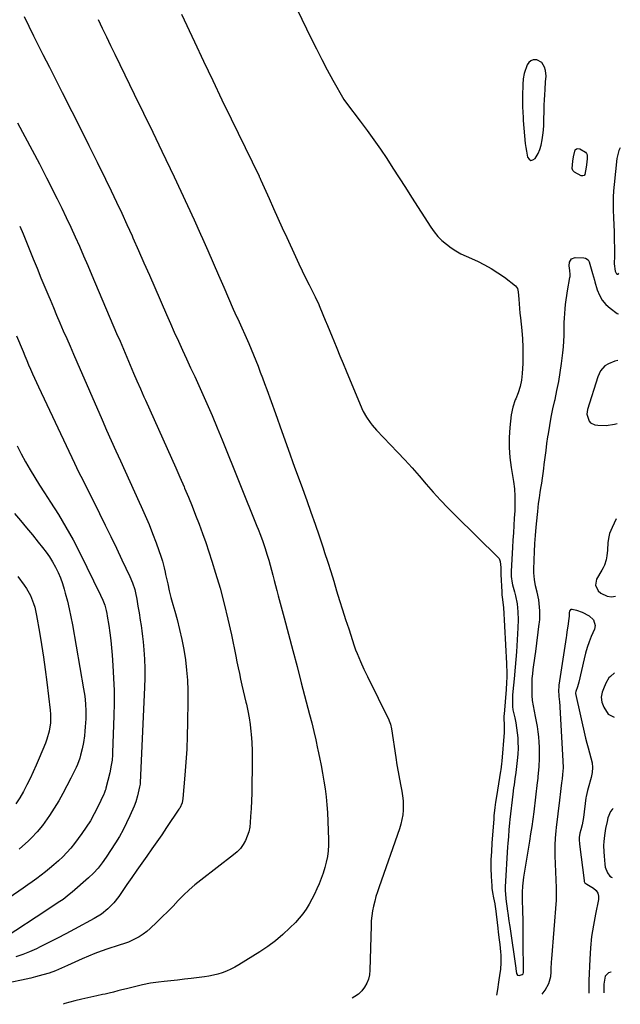
# Model space of a CAD drawing. Units: inches. Extents: x 1841480 to 1846811, y 452831 to 458151.
# Drawn here: x 1846403 to 1846759, y 452915 to 453498 of the extents above; entities that cross this region are included whole.
import ezdxf

# ---------------------------------------------------------------- set-up
doc = ezdxf.new("R2010")
doc.units = ezdxf.units.IN
doc.header["$MEASUREMENT"] = 0
for name, color, linetype in [('1', 7, 'Continuous'), ('7', 7, 'Continuous'), ('8', 7, 'Continuous')]:
    doc.layers.add(name, color=color, linetype=linetype)

msp = doc.modelspace()

# ---------------------------------------------------------------- linework, layer by layer
at = {"layer": '1', "color": 18}
for points in [[(1846703.13, 453424.7, 1798), (1846703.45, 453422.44, 1798), (1846703.82, 453420.19, 1798), (1846704.44, 453416.72, 1798), (1846705.34, 453415.43, 1798), (1846706.37, 453414.75, 1798), (1846707.58, 453414.98, 1798), (1846708.91, 453415.82, 1798), (1846710.7, 453418.89, 1798), (1846711.77, 453421.23, 1798), (1846712.54, 453423.7, 1798), (1846713.2, 453426.86, 1798), (1846713.59, 453429.78, 1798), (1846713.9, 453432.7, 1798), (1846714.09, 453435.64, 1798), (1846714.19, 453438.58, 1798), (1846714.28, 453444.32, 1798), (1846714.35, 453447.44, 1798), (1846714.46, 453450.55, 1798), (1846714.63, 453453.67, 1798), (1846714.82, 453456.78, 1798), (1846715.15, 453461.31, 1798), (1846715.42, 453464.69, 1798), (1846715.13, 453468.02, 1798), (1846714.6, 453469.98, 1798), (1846712.91, 453472.81, 1798), (1846709.98, 453474.31, 1798), (1846707.89, 453474.31, 1798), (1846706.38, 453473.85, 1798), (1846705.21, 453472.79, 1798), (1846704.27, 453471.32, 1798), (1846702.46, 453466.24, 1798), (1846701.84, 453463.07, 1798), (1846701.72, 453459.81, 1798), (1846701.52, 453452.91, 1798), (1846701.48, 453449.72, 1798), (1846701.51, 453446.53, 1798), (1846701.64, 453443.34, 1798), (1846701.83, 453440.16, 1798), (1846701.97, 453438.35, 1798), (1846702.33, 453433.79, 1798), (1846702.67, 453429.24, 1798), (1846703.13, 453424.7, 1798)], [(1846759.46, 453422.22, 1798), (1846758.63, 453420.68, 1798), (1846757.47, 453415.93, 1798), (1846755.72, 453400.4, 1798), (1846755.39, 453396.67, 1798), (1846755.18, 453392.93, 1798), (1846755.16, 453389.18, 1798), (1846755.26, 453385.43, 1798), (1846755.5, 453380.64, 1798), (1846755.66, 453376.56, 1798), (1846755.73, 453372.49, 1798), (1846755.75, 453369.8, 1798), (1846755.8, 453367.12, 1798), (1846755.93, 453363.12, 1798), (1846755.97, 453360.19, 1798), (1846755.92, 453357.26, 1798), (1846755.83, 453354.5, 1798), (1846755.83, 453353.54, 1798), (1846756.44, 453349.04, 1798), (1846757.19, 453347.56, 1798), (1846757.55, 453347.33, 1798), (1846757.9, 453347.24, 1798), (1846758.25, 453347.35, 1798), (1846758.65, 453347.88, 1798)], [(1846758.08, 453296.21, 1800), (1846756.2, 453295.73, 1800), (1846752.47, 453294.21, 1800), (1846750.27, 453292.93, 1800), (1846747.79, 453290.01, 1800), (1846746.17, 453286.47, 1800), (1846740.05, 453267.2, 1800), (1846739.64, 453264.27, 1800), (1846740.93, 453260.15, 1800), (1846741.83, 453259.15, 1800), (1846744.36, 453258.09, 1800), (1846746.22, 453257.86, 1800), (1846751.12, 453257.68, 1800), (1846755.97, 453258.38, 1800), (1846757.67, 453258.79, 1800)], [(1846757.05, 453202.27, 1800), (1846754.55, 453197.16, 1800), (1846753.14, 453193.58, 1800), (1846752.67, 453191.71, 1800), (1846752.1, 453188.21, 1800), (1846751.79, 453183.69, 1800), (1846751.5, 453180.31, 1800), (1846751.05, 453178.09, 1800), (1846750.06, 453174.86, 1800), (1846749.37, 453173.32, 1800), (1846748.57, 453171.83, 1800), (1846745.41, 453166.53, 1800), (1846744.66, 453162.93, 1800), (1846746.3, 453159.64, 1800), (1846747.97, 453158.31, 1800), (1846751.73, 453156.52, 1800), (1846754.2, 453156.04, 1800), (1846756.55, 453156.45, 1800)], [(1846756.05, 453111.12, 1800), (1846753.55, 453108.92, 1800), (1846752.71, 453108.05, 1800), (1846750.92, 453104.91, 1800), (1846749.41, 453101.54, 1800), (1846748.7, 453099.64, 1800), (1846748.16, 453096.67, 1800), (1846748.57, 453093.74, 1800), (1846749.63, 453090.64, 1800), (1846752.22, 453086.63, 1800), (1846755.76, 453084.68, 1800)], [(1846755.16, 453030.59, 1800), (1846754.65, 453030.04, 1800), (1846753.65, 453028.77, 1800), (1846752.11, 453025.04, 1800), (1846751.64, 453023, 1800), (1846750.78, 453018.74, 1800), (1846750.11, 453014.73, 1800), (1846749.67, 453011.11, 1800), (1846749.54, 453008.68, 1800), (1846749.63, 453005.03, 1800), (1846749.84, 453002.33, 1800), (1846750.23, 452997.73, 1800), (1846750.48, 452995.96, 1800), (1846751.78, 452992.43, 1800), (1846753.33, 452990.54, 1800), (1846754.32, 452989.86, 1800), (1846754.72, 452989.66, 1800)]]:
    msp.add_polyline3d(points, dxfattribs=at)
at = {"layer": '7', "color": 18}
for points in [[(1846406.07, 453500.06, 1806), (1846408.81, 453494.28, 1806), (1846411.64, 453488.53, 1806), (1846413.45, 453484.98, 1806), (1846417.24, 453477.48, 1806), (1846421.04, 453469.99, 1806), (1846424.85, 453462.5, 1806), (1846428.65, 453455.01, 1806), (1846434.42, 453443.66, 1806), (1846439.46, 453433.67, 1806), (1846444.46, 453423.67, 1806), (1846449.39, 453413.64, 1806), (1846454.28, 453403.58, 1806), (1846457.59, 453396.73, 1806), (1846460.77, 453390.07, 1806), (1846463.91, 453383.4, 1806), (1846466.99, 453376.7, 1806), (1846470.03, 453369.98, 1806), (1846470.57, 453368.76, 1806), (1846473.85, 453361.41, 1806), (1846477.1, 453354.06, 1806), (1846480.33, 453346.69, 1806), (1846483.54, 453339.32, 1806), (1846490.41, 453323.46, 1806), (1846492.73, 453318.16, 1806), (1846495.08, 453312.87, 1806), (1846497.48, 453307.6, 1806), (1846499.9, 453302.34, 1806), (1846502.34, 453297.09, 1806), (1846504.77, 453291.84, 1806), (1846507.18, 453286.58, 1806), (1846509.58, 453281.31, 1806), (1846511.22, 453277.71, 1806), (1846514.39, 453270.62, 1806), (1846517.49, 453263.5, 1806), (1846520.5, 453256.34, 1806), (1846523.45, 453249.15, 1806), (1846544.03, 453198.01, 1806), (1846544.75, 453196.2, 1806), (1846546.18, 453192.58, 1806), (1846547.56, 453188.94, 1806), (1846548.83, 453185.26, 1806), (1846550.19, 453180.87, 1806), (1846551.08, 453177.88, 1806), (1846551.94, 453174.88, 1806), (1846552.74, 453171.87, 1806), (1846553.5, 453168.84, 1806), (1846554.25, 453165.82, 1806), (1846555.02, 453162.79, 1806), (1846555.8, 453159.78, 1806), (1846556.6, 453156.76, 1806), (1846560.15, 453143.56, 1806), (1846562.72, 453133.95, 1806), (1846565.28, 453124.33, 1806), (1846567.82, 453114.71, 1806), (1846570.35, 453105.08, 1806), (1846575.25, 453086.33, 1806), (1846576.52, 453081.34, 1806), (1846577.74, 453076.33, 1806), (1846578.9, 453071.3, 1806), (1846580, 453066.26, 1806), (1846580.19, 453065.38, 1806), (1846581.15, 453060.77, 1806), (1846582.07, 453056.15, 1806), (1846582.94, 453051.53, 1806), (1846583.79, 453046.9, 1806), (1846584.51, 453042.25, 1806), (1846585.12, 453037.59, 1806), (1846585.54, 453032.91, 1806), (1846585.83, 453028.22, 1806), (1846586.53, 453012.35, 1806), (1846586.53, 453008.95, 1806), (1846586.34, 453005.58, 1806), (1846585.85, 453002.23, 1806), (1846585.15, 452998.84, 1806), (1846584.26, 452995.59, 1806), (1846583.28, 452992.36, 1806), (1846582.15, 452989.19, 1806), (1846580.92, 452986.05, 1806), (1846579.57, 452982.96, 1806), (1846578.14, 452979.91, 1806), (1846576.6, 452976.91, 1806), (1846574.97, 452973.91, 1806), (1846573.19, 452971.04, 1806), (1846571.26, 452968.28, 1806), (1846569.13, 452965.67, 1806), (1846566.86, 452963.17, 1806), (1846563.59, 452959.84, 1806), (1846559.44, 452955.92, 1806), (1846555.12, 452952.21, 1806), (1846550.54, 452948.83, 1806), (1846545.79, 452945.67, 1806), (1846533.34, 452938.02, 1806), (1846530.97, 452936.67, 1806), (1846528.55, 452935.42, 1806), (1846526.05, 452934.33, 1806), (1846523.51, 452933.34, 1806), (1846520.91, 452932.53, 1806), (1846518.28, 452931.82, 1806), (1846515.61, 452931.29, 1806), (1846512.91, 452930.87, 1806), (1846505.12, 452929.93, 1806), (1846501.09, 452929.45, 1806), (1846497.06, 452928.98, 1806), (1846493.03, 452928.53, 1806), (1846488.99, 452928.09, 1806), (1846485.76, 452927.75, 1806), (1846480.95, 452927.09, 1806), (1846476.18, 452926.15, 1806), (1846471.46, 452925.03, 1806), (1846466.74, 452923.84, 1806), (1846464.02, 452923.13, 1806), (1846461.54, 452922.49, 1806), (1846459.06, 452921.87, 1806), (1846456.57, 452921.27, 1806), (1846454.07, 452920.69, 1806), (1846452.59, 452920.35, 1806), (1846449.07, 452919.56, 1806), (1846445.55, 452918.81, 1806), (1846443.78, 452918.44, 1806), (1846440.27, 452917.65, 1806), (1846436.1, 452916.66, 1806), (1846433.16, 452915.87, 1806), (1846430.26, 452914.99, 1806), (1846429.14, 452914.59, 1806)], [(1846499.38, 453501.34, 1802), (1846507.04, 453485, 1802), (1846512.44, 453473.56, 1802), (1846517.86, 453462.13, 1802), (1846523.33, 453450.72, 1802), (1846528.83, 453439.33, 1802), (1846545.3, 453405.36, 1802), (1846545.44, 453405.08, 1802), (1846545.7, 453404.53, 1802), (1846546.22, 453403.41, 1802), (1846546.35, 453403.12, 1802), (1846551.27, 453392.1, 1802), (1846553.87, 453386.31, 1802), (1846556.47, 453380.52, 1802), (1846559.09, 453374.74, 1802), (1846561.72, 453368.96, 1802), (1846566.86, 453357.73, 1802), (1846568.82, 453353.5, 1802), (1846570.82, 453349.3, 1802), (1846572.86, 453345.11, 1802), (1846574.95, 453340.95, 1802), (1846578.51, 453333.95, 1802), (1846578.83, 453333.29, 1802), (1846580.1, 453330.67, 1802), (1846580.7, 453329.34, 1802), (1846580.98, 453328.67, 1802), (1846583.17, 453323.42, 1802), (1846584.55, 453320.12, 1802), (1846585.92, 453316.82, 1802), (1846587.28, 453313.51, 1802), (1846588.64, 453310.21, 1802), (1846589.59, 453307.88, 1802), (1846591.43, 453303.4, 1802), (1846593.27, 453298.93, 1802), (1846595.12, 453294.47, 1802), (1846596.97, 453290, 1802), (1846606.27, 453267.63, 1802), (1846607.07, 453265.87, 1802), (1846608.92, 453262.5, 1802), (1846611.11, 453259.33, 1802), (1846612.29, 453257.81, 1802), (1846614.85, 453254.92, 1802), (1846627.33, 453241.84, 1802), (1846631.69, 453237.19, 1802), (1846635.99, 453232.48, 1802), (1846640.21, 453227.7, 1802), (1846644.37, 453222.87, 1802), (1846648.56, 453218.07, 1802), (1846652.83, 453213.34, 1802), (1846657.24, 453208.74, 1802), (1846661.73, 453204.21, 1802), (1846687.03, 453179.44, 1802), (1846687.61, 453178.72, 1802), (1846688.34, 453177.1, 1802), (1846688.57, 453173.46, 1802), (1846688.59, 453170.17, 1802), (1846688.63, 453169.34, 1802), (1846689.17, 453159.07, 1802), (1846689.31, 453157.33, 1802), (1846689.66, 453154.55, 1802), (1846690.08, 453151.13, 1802), (1846690.17, 453149.76, 1802), (1846691.95, 453116.49, 1802), (1846692.02, 453115.09, 1802), (1846692.1, 453112.29, 1802), (1846692.13, 453108.4, 1802), (1846692.04, 453105.39, 1802), (1846691.78, 453101.23, 1802), (1846690.54, 453086.5, 1802), (1846690.48, 453085.53, 1802), (1846690.44, 453083.6, 1802), (1846690.57, 453080.69, 1802), (1846690.69, 453076.51, 1802), (1846690.63, 453075.67, 1802), (1846689.21, 453058.63, 1802), (1846689.07, 453057.17, 1802), (1846688.59, 453053.51, 1802), (1846688.47, 453052.78, 1802), (1846685.99, 453037.74, 1802), (1846685.49, 453034.46, 1802), (1846685.06, 453031.17, 1802), (1846684.56, 453026.22, 1802), (1846684.42, 453024.56, 1802), (1846683.35, 453010.03, 1802), (1846683.03, 453005.12, 1802), (1846682.8, 453000.21, 1802), (1846682.73, 452995.29, 1802), (1846682.92, 452990.38, 1802), (1846683.28, 452984.77, 1802), (1846683.39, 452983.43, 1802), (1846683.76, 452980.76, 1802), (1846684.37, 452977.69, 1802), (1846685.09, 452974.09, 1802), (1846685.37, 452972.28, 1802), (1846685.49, 452971.37, 1802), (1846686.88, 452959.73, 1802), (1846687.15, 452957.4, 1802), (1846687.71, 452952.75, 1802), (1846688.04, 452949.98, 1802), (1846688.43, 452945.77, 1802), (1846688.55, 452943.66, 1802), (1846688.62, 452939.43, 1802), (1846688.36, 452935.22, 1802), (1846688.1, 452933.13, 1802), (1846687.28, 452927.64, 1802), (1846686.61, 452923.32, 1802), (1846686.07, 452920.07, 1802)], [(1846449.98, 453498.19, 1804), (1846452.38, 453493.05, 1804), (1846454.8, 453487.92, 1804), (1846457.27, 453482.81, 1804), (1846459.76, 453477.71, 1804), (1846465.84, 453465.36, 1804), (1846471.37, 453454.09, 1804), (1846476.87, 453442.8, 1804), (1846482.32, 453431.48, 1804), (1846487.74, 453420.15, 1804), (1846495, 453404.91, 1804), (1846498.97, 453396.48, 1804), (1846502.89, 453388.04, 1804), (1846506.76, 453379.56, 1804), (1846510.57, 453371.07, 1804), (1846511.74, 453368.45, 1804), (1846514.93, 453361.25, 1804), (1846518.11, 453354.04, 1804), (1846521.28, 453346.82, 1804), (1846524.43, 453339.59, 1804), (1846530.07, 453326.6, 1804), (1846531.04, 453324.41, 1804), (1846532.35, 453321.49, 1804), (1846532.67, 453320.76, 1804), (1846539.17, 453306.18, 1804), (1846540.62, 453302.84, 1804), (1846542.05, 453299.48, 1804), (1846543.42, 453296.11, 1804), (1846544.76, 453292.72, 1804), (1846546.06, 453289.31, 1804), (1846547.34, 453285.9, 1804), (1846548.6, 453282.48, 1804), (1846549.84, 453279.05, 1804), (1846554.97, 453264.72, 1804), (1846558.76, 453254.13, 1804), (1846562.57, 453243.54, 1804), (1846566.38, 453232.95, 1804), (1846570.21, 453222.37, 1804), (1846573.55, 453213.15, 1804), (1846576.05, 453206.17, 1804), (1846578.5, 453199.17, 1804), (1846580.9, 453192.15, 1804), (1846583.27, 453185.13, 1804), (1846584.2, 453182.31, 1804), (1846586.04, 453176.67, 1804), (1846587.84, 453171.02, 1804), (1846589.6, 453165.35, 1804), (1846591.32, 453159.67, 1804), (1846593.04, 453153.99, 1804), (1846594.8, 453148.32, 1804), (1846596.61, 453142.67, 1804), (1846598.45, 453137.03, 1804), (1846601.76, 453127.09, 1804), (1846602.58, 453124.74, 1804), (1846603.44, 453122.42, 1804), (1846605.36, 453117.83, 1804), (1846607.44, 453113.31, 1804), (1846609.6, 453108.83, 1804), (1846622.22, 453083.12, 1804), (1846622.51, 453082.5, 1804), (1846623.19, 453080.56, 1804), (1846623.75, 453077.87, 1804), (1846626.33, 453060.83, 1804), (1846627.02, 453056.56, 1804), (1846627.74, 453052.29, 1804), (1846628.54, 453048.03, 1804), (1846629.37, 453043.79, 1804), (1846629.97, 453040.87, 1804), (1846630.43, 453038.08, 1804), (1846630.74, 453035.28, 1804), (1846630.82, 453032.46, 1804), (1846630.75, 453029.63, 1804), (1846630.46, 453026.82, 1804), (1846630.01, 453024.04, 1804), (1846629.34, 453021.3, 1804), (1846628.51, 453018.6, 1804), (1846616.44, 452984.16, 1804), (1846615.51, 452981.35, 1804), (1846614.64, 452978.53, 1804), (1846613.87, 452975.68, 1804), (1846613.17, 452972.81, 1804), (1846612.6, 452969.92, 1804), (1846612.15, 452967.01, 1804), (1846611.87, 452964.08, 1804), (1846611.71, 452961.13, 1804), (1846611.04, 452934.77, 1804), (1846610.75, 452932.09, 1804), (1846610.17, 452929.49, 1804), (1846609.17, 452927.03, 1804), (1846607.89, 452924.66, 1804), (1846606.22, 452922.55, 1804), (1846604.35, 452920.68, 1804), (1846602.18, 452919.16, 1804), (1846600.49, 452918.25, 1804)], [(1846402.13, 453437.04, 1808), (1846406.53, 453428.94, 1808), (1846410.86, 453420.81, 1808), (1846415.11, 453412.63, 1808), (1846419.3, 453404.42, 1808), (1846425.56, 453391.99, 1808), (1846428.32, 453386.42, 1808), (1846431.03, 453380.82, 1808), (1846433.67, 453375.19, 1808), (1846436.26, 453369.53, 1808), (1846438.8, 453363.85, 1808), (1846441.31, 453358.16, 1808), (1846443.79, 453352.46, 1808), (1846446.24, 453346.74, 1808), (1846460.91, 453312.23, 1808), (1846462.91, 453307.53, 1808), (1846464.91, 453302.83, 1808), (1846466.91, 453298.13, 1808), (1846468.91, 453293.43, 1808), (1846470.92, 453288.74, 1808), (1846472.95, 453284.05, 1808), (1846475, 453279.37, 1808), (1846477.06, 453274.7, 1808), (1846478, 453272.57, 1808), (1846480.55, 453266.84, 1808), (1846483.12, 453261.11, 1808), (1846485.7, 453255.4, 1808), (1846488.3, 453249.69, 1808), (1846490.94, 453243.9, 1808), (1846493.48, 453238.26, 1808), (1846495.99, 453232.61, 1808), (1846498.45, 453226.94, 1808), (1846500.87, 453221.26, 1808), (1846501.18, 453220.51, 1808), (1846503.4, 453215.18, 1808), (1846505.59, 453209.83, 1808), (1846507.73, 453204.46, 1808), (1846509.83, 453199.08, 1808), (1846511.86, 453193.68, 1808), (1846513.81, 453188.24, 1808), (1846515.64, 453182.76, 1808), (1846517.39, 453177.26, 1808), (1846519.56, 453170.21, 1808), (1846522.2, 453161.13, 1808), (1846524.67, 453152, 1808), (1846526.87, 453142.8, 1808), (1846528.9, 453133.56, 1808), (1846531.48, 453120.91, 1808), (1846532.19, 453117.49, 1808), (1846532.91, 453114.06, 1808), (1846533.66, 453110.65, 1808), (1846534.41, 453107.23, 1808), (1846535.19, 453103.82, 1808), (1846535.96, 453100.41, 1808), (1846536.76, 453097, 1808), (1846537.56, 453093.6, 1808), (1846537.83, 453092.45, 1808), (1846538.68, 453088.46, 1808), (1846539.42, 453084.45, 1808), (1846539.99, 453080.42, 1808), (1846540.45, 453076.36, 1808), (1846540.61, 453074.65, 1808), (1846540.97, 453069.73, 1808), (1846541.23, 453064.8, 1808), (1846541.32, 453059.86, 1808), (1846541.3, 453054.92, 1808), (1846541.08, 453044.46, 1808), (1846540.96, 453039.82, 1808), (1846540.8, 453035.19, 1808), (1846540.58, 453030.55, 1808), (1846540.32, 453025.92, 1808), (1846540.1, 453022.27, 1808), (1846539.76, 453019.5, 1808), (1846539.21, 453016.8, 1808), (1846538.33, 453014.18, 1808), (1846537.24, 453011.62, 1808), (1846535.83, 453009.23, 1808), (1846534.23, 453007, 1808), (1846532.34, 453005, 1808), (1846530.26, 453003.16, 1808), (1846510.79, 452988.2, 1808), (1846507.28, 452985.36, 1808), (1846503.87, 452982.41, 1808), (1846500.61, 452979.29, 1808), (1846497.45, 452976.07, 1808), (1846494.34, 452972.79, 1808), (1846491.18, 452969.55, 1808), (1846487.97, 452966.38, 1808), (1846484.72, 452963.23, 1808), (1846480.77, 452959.49, 1808), (1846478.73, 452957.73, 1808), (1846476.59, 452956.1, 1808), (1846474.31, 452954.68, 1808), (1846471.94, 452953.4, 1808), (1846467.87, 452951.46, 1808), (1846466.16, 452950.8, 1808), (1846461.77, 452949.42, 1808), (1846455.69, 452947.43, 1808), (1846451.81, 452946.08, 1808), (1846447.95, 452944.65, 1808), (1846444.15, 452943.09, 1808), (1846440.37, 452941.45, 1808), (1846431.7, 452937.51, 1808), (1846429.93, 452936.72, 1808), (1846428.16, 452935.95, 1808), (1846424.58, 452934.47, 1808), (1846420.95, 452933.14, 1808), (1846417.25, 452932.02, 1808), (1846412.76, 452930.82, 1808), (1846410.01, 452930.14, 1808), (1846407.25, 452929.5, 1808), (1846404.47, 452928.89, 1808), (1846398.69, 452927.67, 1808)], [(1846401.46, 453310.86, 1812), (1846405.41, 453301.46, 1812), (1846406.52, 453298.82, 1812), (1846407.63, 453296.19, 1812), (1846408.75, 453293.56, 1812), (1846409.87, 453290.93, 1812), (1846411.01, 453288.31, 1812), (1846412.17, 453285.7, 1812), (1846413.35, 453283.1, 1812), (1846414.56, 453280.51, 1812), (1846435.86, 453235.34, 1812), (1846437.11, 453232.74, 1812), (1846438.37, 453230.16, 1812), (1846439.66, 453227.59, 1812), (1846440.98, 453225.03, 1812), (1846442.3, 453222.47, 1812), (1846443.6, 453219.91, 1812), (1846444.9, 453217.34, 1812), (1846446.18, 453214.76, 1812), (1846450.82, 453205.38, 1812), (1846454.17, 453198.58, 1812), (1846457.49, 453191.76, 1812), (1846460.78, 453184.94, 1812), (1846464.05, 453178.1, 1812), (1846468.82, 453168.06, 1812), (1846470.39, 453164.35, 1812), (1846471.63, 453160.51, 1812), (1846472.13, 453158.55, 1812), (1846472.94, 453154.61, 1812), (1846473.55, 453150.63, 1812), (1846474.18, 453146.65, 1812), (1846474.93, 453142.25, 1812), (1846475.45, 453139.04, 1812), (1846475.9, 453135.84, 1812), (1846476.28, 453132.62, 1812), (1846476.6, 453129.39, 1812), (1846477.01, 453124.72, 1812), (1846477.38, 453119.15, 1812), (1846477.61, 453113.58, 1812), (1846477.61, 453108, 1812), (1846477.46, 453102.42, 1812), (1846474.81, 453045.99, 1812), (1846474.75, 453045.16, 1812), (1846474.52, 453043.5, 1812), (1846473.75, 453039.93, 1812), (1846473.29, 453038.16, 1812), (1846472.22, 453034.61, 1812), (1846471.22, 453032.03, 1812), (1846468.73, 453026.23, 1812), (1846466.83, 453022.11, 1812), (1846464.8, 453018.06, 1812), (1846462.57, 453014.12, 1812), (1846460.21, 453010.25, 1812), (1846454.67, 453001.7, 1812), (1846452.36, 452998.42, 1812), (1846449.87, 452995.28, 1812), (1846447.14, 452992.36, 1812), (1846444.25, 452989.58, 1812), (1846434.63, 452981.09, 1812), (1846432.85, 452979.59, 1812), (1846429.15, 452976.76, 1812), (1846427.23, 452975.43, 1812), (1846423.33, 452972.87, 1812), (1846419.43, 452970.3, 1812), (1846394.92, 452954.2, 1812)], [(1846401.86, 453245.61, 1814), (1846404.29, 453240.81, 1814), (1846406.85, 453236.06, 1814), (1846409.55, 453231.39, 1814), (1846412.32, 453226.77, 1814), (1846415.18, 453222.2, 1814), (1846418.11, 453217.67, 1814), (1846421.74, 453212.19, 1814), (1846426.39, 453204.88, 1814), (1846430.86, 453197.45, 1814), (1846435.04, 453189.87, 1814), (1846439.03, 453182.17, 1814), (1846451.42, 453157.14, 1814), (1846452.75, 453154.15, 1814), (1846453.83, 453151.06, 1814), (1846454.68, 453147.9, 1814), (1846455.02, 453146.29, 1814), (1846455.32, 453144.68, 1814), (1846456.24, 453139.12, 1814), (1846456.9, 453134.71, 1814), (1846457.49, 453130.29, 1814), (1846457.94, 453125.86, 1814), (1846458.31, 453121.42, 1814), (1846458.73, 453115.4, 1814), (1846459.13, 453107.94, 1814), (1846459.38, 453100.48, 1814), (1846459.4, 453093.02, 1814), (1846459.26, 453085.55, 1814), (1846458.53, 453063.88, 1814), (1846458.45, 453062.35, 1814), (1846458.17, 453059.3, 1814), (1846457.72, 453056.27, 1814), (1846456.78, 453051.78, 1814), (1846454.53, 453042.61, 1814), (1846454.42, 453042.16, 1814), (1846454.16, 453041.27, 1814), (1846453.52, 453039.53, 1814), (1846453.32, 453039.1, 1814), (1846449.71, 453031.58, 1814), (1846447.59, 453027.46, 1814), (1846445.33, 453023.43, 1814), (1846442.84, 453019.54, 1814), (1846440.2, 453015.74, 1814), (1846435.87, 453009.85, 1814), (1846433.72, 453007.12, 1814), (1846431.46, 453004.49, 1814), (1846429.04, 453002.01, 1814), (1846426.5, 452999.64, 1814), (1846423.69, 452997.21, 1814), (1846421.19, 452995.12, 1814), (1846418.66, 452993.09, 1814), (1846416.1, 452991.1, 1814), (1846413.5, 452989.15, 1814), (1846410.88, 452987.23, 1814), (1846408.23, 452985.36, 1814), (1846405.55, 452983.52, 1814), (1846391.18, 452973.78, 1814)], [(1846400.4, 453205.54, 1816), (1846403.93, 453201.29, 1816), (1846407.46, 453197.04, 1816), (1846410.97, 453192.77, 1816), (1846414.48, 453188.5, 1816), (1846417.02, 453185.39, 1816), (1846419.15, 453182.6, 1816), (1846421.16, 453179.73, 1816), (1846422.98, 453176.74, 1816), (1846424.68, 453173.67, 1816), (1846426.18, 453170.5, 1816), (1846427.56, 453167.27, 1816), (1846428.74, 453163.98, 1816), (1846429.79, 453160.63, 1816), (1846430.48, 453158.18, 1816), (1846431.71, 453153.55, 1816), (1846432.84, 453148.9, 1816), (1846433.82, 453144.22, 1816), (1846434.72, 453139.51, 1816), (1846441.3, 453101.59, 1816), (1846441.66, 453099.38, 1816), (1846441.96, 453097.17, 1816), (1846442.41, 453092.72, 1816), (1846442.62, 453088.25, 1816), (1846442.55, 453083.78, 1816), (1846442.28, 453079, 1816), (1846442.07, 453076.38, 1816), (1846441.77, 453073.76, 1816), (1846441.21, 453069.74, 1816), (1846440.52, 453065.95, 1816), (1846439.57, 453062.22, 1816), (1846438.99, 453060.38, 1816), (1846437.62, 453056.79, 1816), (1846436.83, 453055.03, 1816), (1846433.73, 453048.58, 1816), (1846431.46, 453044.06, 1816), (1846429.08, 453039.59, 1816), (1846426.54, 453035.21, 1816), (1846423.9, 453030.88, 1816), (1846421.09, 453026.45, 1816), (1846419.74, 453024.42, 1816), (1846416.87, 453020.47, 1816), (1846413.73, 453016.72, 1816), (1846410.36, 453013.2, 1816), (1846408.59, 453011.51, 1816), (1846403.07, 453006.49, 1816)], [(1846402.25, 453168.23, 1818), (1846406.14, 453163.06, 1818), (1846407.53, 453161.04, 1818), (1846409.88, 453156.78, 1818), (1846411.65, 453152.21, 1818), (1846412.37, 453149.87, 1818), (1846413.44, 453145.08, 1818), (1846415.18, 453135.16, 1818), (1846416.41, 453127.77, 1818), (1846417.55, 453120.37, 1818), (1846418.58, 453112.95, 1818), (1846419.52, 453105.52, 1818), (1846421.48, 453088.94, 1818), (1846421.67, 453086.45, 1818), (1846421.63, 453081.47, 1818), (1846420.94, 453076.52, 1818), (1846419.62, 453071.71, 1818), (1846418.74, 453069.37, 1818), (1846414.95, 453060.39, 1818), (1846413.22, 453056.4, 1818), (1846411.43, 453052.43, 1818), (1846409.56, 453048.5, 1818), (1846407.64, 453044.59, 1818), (1846405.7, 453040.73, 1818), (1846403.56, 453036.92, 1818), (1846401.1, 453033.31, 1818)], [(1846713.22, 452920.65, 1802), (1846714.9, 452923.03, 1802), (1846717.03, 452926.92, 1802), (1846718.22, 452931.15, 1802), (1846718.42, 452933.61, 1802), (1846718.52, 452935.6, 1802), (1846718.77, 452939.56, 1802), (1846718.91, 452941.55, 1802), (1846721.55, 452976.32, 1802), (1846721.68, 452979.06, 1802), (1846721.61, 452983.63, 1802), (1846720.81, 453002.51, 1802), (1846720.75, 453006.76, 1802), (1846720.81, 453008.88, 1802), (1846721.08, 453013.12, 1802), (1846721.47, 453017.35, 1802), (1846721.7, 453019.47, 1802), (1846723.53, 453035.59, 1802), (1846723.73, 453037.29, 1802), (1846723.93, 453039, 1802), (1846724.34, 453042.41, 1802), (1846724.77, 453045.81, 1802), (1846725.11, 453048.3, 1802), (1846725.45, 453050.79, 1802), (1846725.71, 453054.82, 1802), (1846725.61, 453058.88, 1802), (1846723.53, 453094.17, 1802), (1846723.47, 453094.98, 1802), (1846723.24, 453097.41, 1802), (1846723.05, 453100.61, 1802), (1846723.18, 453102.98, 1802), (1846723.28, 453103.77, 1802), (1846727.51, 453132, 1802), (1846727.68, 453133.12, 1802), (1846728.01, 453135.36, 1802), (1846728.51, 453138.71, 1802), (1846729.17, 453143.23, 1802), (1846729.27, 453144.56, 1802), (1846729.38, 453146.79, 1802), (1846729.54, 453147.65, 1802), (1846730.27, 453148.71, 1802), (1846730.85, 453148.87, 1802), (1846733.52, 453148.2, 1802), (1846736.86, 453146.93, 1802), (1846741.05, 453144.77, 1802), (1846743.54, 453142.36, 1802), (1846744.55, 453139.08, 1802), (1846744.08, 453136.84, 1802), (1846742.27, 453132.62, 1802), (1846740.98, 453129.36, 1802), (1846739.82, 453126.06, 1802), (1846738.83, 453122.7, 1802), (1846737.97, 453119.31, 1802), (1846734.86, 453105.51, 1802), (1846734.08, 453102.84, 1802), (1846733, 453100.01, 1802), (1846732.88, 453099.29, 1802), (1846732.9, 453099.05, 1802), (1846732.94, 453098.81, 1802), (1846738.87, 453072.39, 1802), (1846739.58, 453069.44, 1802), (1846740.34, 453066.5, 1802), (1846741.18, 453063.58, 1802), (1846742.07, 453060.69, 1802), (1846742.73, 453057.79, 1802), (1846743.03, 453054.89, 1802), (1846742.82, 453051.98, 1802), (1846742.26, 453049.07, 1802), (1846740.41, 453042.62, 1802), (1846740.02, 453041.23, 1802), (1846739.19, 453037.72, 1802), (1846739.09, 453037.01, 1802), (1846737.59, 453025.21, 1802), (1846736.8, 453020.93, 1802), (1846736.01, 453017.95, 1802), (1846735.52, 453016.08, 1802), (1846735.04, 453013.43, 1802), (1846735.07, 453011.62, 1802), (1846735.21, 453010.05, 1802), (1846735.28, 453009.53, 1802), (1846738.01, 452987.9, 1802), (1846738.11, 452987.46, 1802), (1846738.51, 452986.66, 1802), (1846739.53, 452985.71, 1802), (1846743.54, 452983.42, 1802), (1846745.09, 452982.09, 1802), (1846746.2, 452980.55, 1802), (1846746.63, 452978.71, 1802), (1846746.61, 452976.66, 1802), (1846744.73, 452968.02, 1802), (1846743.47, 452961.41, 1802), (1846742.45, 452954.77, 1802), (1846741.78, 452948.09, 1802), (1846741.34, 452941.38, 1802), (1846740.85, 452928.71, 1802), (1846740.8, 452927.35, 1802), (1846740.75, 452923.29, 1802), (1846740.76, 452921.24, 1802)]]:
    msp.add_polyline3d(points, dxfattribs=at)
at = {"layer": '8', "color": 18}
for points in [[(1846562.54, 453515.37, 1800), (1846576.24, 453487.06, 1800), (1846579.33, 453480.82, 1800), (1846582.49, 453474.62, 1800), (1846585.78, 453468.48, 1800), (1846589.14, 453462.38, 1800), (1846595.66, 453450.79, 1800), (1846595.99, 453450.25, 1800), (1846596.72, 453449.21, 1800), (1846597.1, 453448.7, 1800), (1846605.35, 453437.94, 1800), (1846609.42, 453432.51, 1800), (1846613.4, 453427.02, 1800), (1846617.25, 453421.44, 1800), (1846621.01, 453415.8, 1800), (1846624.71, 453410.11, 1800), (1846628.4, 453404.41, 1800), (1846632.07, 453398.71, 1800), (1846635.74, 453393, 1800), (1846647.18, 453375.15, 1800), (1846649.18, 453372.35, 1800), (1846651.34, 453369.71, 1800), (1846653.75, 453367.29, 1800), (1846656.34, 453365.03, 1800), (1846659.12, 453362.99, 1800), (1846661.99, 453361.11, 1800), (1846664.99, 453359.44, 1800), (1846668.08, 453357.92, 1800), (1846674.72, 453354.97, 1800), (1846678.91, 453352.93, 1800), (1846683, 453350.7, 1800), (1846686.93, 453348.2, 1800), (1846690.75, 453345.51, 1800), (1846697.39, 453340.49, 1800), (1846698.54, 453338.88, 1800), (1846698.93, 453336.85, 1800), (1846699.25, 453332.41, 1800), (1846699.45, 453329.67, 1800), (1846699.68, 453326.93, 1800), (1846699.94, 453324.19, 1800), (1846700.21, 453321.46, 1800), (1846701.01, 453313.95, 1800), (1846701.42, 453309.05, 1800), (1846701.69, 453304.14, 1800), (1846701.73, 453299.23, 1800), (1846701.63, 453294.31, 1800), (1846701.37, 453288.35, 1800), (1846700.97, 453284.51, 1800), (1846700.12, 453280.74, 1800), (1846698.92, 453277.05, 1800), (1846697.49, 453273.45, 1800), (1846697.18, 453272.75, 1800), (1846695.67, 453268.41, 1800), (1846694.83, 453263.89, 1800), (1846694.03, 453256.54, 1800), (1846693.63, 453250.56, 1800), (1846693.55, 453244.59, 1800), (1846693.96, 453238.64, 1800), (1846694.7, 453232.69, 1800), (1846696.07, 453224.47, 1800), (1846696.65, 453220.13, 1800), (1846696.95, 453215.76, 1800), (1846696.99, 453211.37, 1800), (1846696.94, 453209.18, 1800), (1846696.84, 453206.99, 1800), (1846696.58, 453202.68, 1800), (1846696.33, 453198.33, 1800), (1846696.07, 453193.99, 1800), (1846695.82, 453189.64, 1800), (1846695.57, 453185.29, 1800), (1846694.78, 453171.25, 1800), (1846694.74, 453170.24, 1800), (1846694.8, 453168.22, 1800), (1846695.4, 453164.23, 1800), (1846695.65, 453163.25, 1800), (1846696.82, 453159.02, 1800), (1846697.4, 453156.7, 1800), (1846698.25, 453152, 1800), (1846698.69, 453147.23, 1800), (1846698.82, 453142.45, 1800), (1846698.71, 453137.75, 1800), (1846698.56, 453134.2, 1800), (1846698.39, 453130.65, 1800), (1846698.16, 453127.1, 1800), (1846697.91, 453123.56, 1800), (1846696.82, 453109.86, 1800), (1846696.82, 453109.75, 1800), (1846696.79, 453109.49, 1800), (1846696.79, 453109.43, 1800), (1846695.64, 453098.01, 1800), (1846695.47, 453095.39, 1800), (1846695.55, 453091.19, 1800), (1846695.82, 453089.12, 1800), (1846696.89, 453084.32, 1800), (1846697.48, 453081.4, 1800), (1846697.99, 453078.47, 1800), (1846698.35, 453075.52, 1800), (1846698.63, 453072.55, 1800), (1846698.8, 453070.13, 1800), (1846698.91, 453066.47, 1800), (1846698.73, 453062.81, 1800), (1846698.37, 453059.16, 1800), (1846697.93, 453055.52, 1800), (1846697.44, 453051.89, 1800), (1846696.95, 453048.27, 1800), (1846696.45, 453044.66, 1800), (1846696.21, 453042.85, 1800), (1846695.78, 453039.23, 1800), (1846694.06, 453024.16, 1800), (1846693.83, 453022.13, 1800), (1846693.43, 453018.07, 1800), (1846693.1, 453014.01, 1800), (1846692.81, 453009.94, 1800), (1846692.68, 453007.9, 1800), (1846691.26, 452984.29, 1800), (1846691.21, 452982.61, 1800), (1846691.33, 452979.25, 1800), (1846691.52, 452977.85, 1800), (1846691.62, 452977.15, 1800), (1846692.65, 452969.72, 1800), (1846692.8, 452968.58, 1800), (1846693.42, 452964.03, 1800), (1846693.74, 452961.75, 1800), (1846693.91, 452960.62, 1800), (1846697.58, 452935.98, 1800), (1846697.62, 452935.67, 1800), (1846697.93, 452932.78, 1800), (1846698.47, 452931.94, 1800), (1846699.45, 452931.75, 1800), (1846701.38, 452932.2, 1800), (1846701.55, 452932.29, 1800), (1846701.8, 452932.6, 1800), (1846701.99, 452933.41, 1800), (1846701.82, 452952.72, 1800), (1846701.81, 452955.35, 1800), (1846701.8, 452957.98, 1800), (1846701.79, 452960.61, 1800), (1846701.8, 452963.23, 1800), (1846701.79, 452965.86, 1800), (1846701.75, 452968.49, 1800), (1846701.68, 452971.12, 1800), (1846701.51, 452975.57, 1800), (1846701.45, 452977.37, 1800), (1846701.46, 452980.98, 1800), (1846701.63, 452984.58, 1800), (1846702.01, 452988.16, 1800), (1846702.27, 452989.95, 1800), (1846705.78, 453011.31, 1800), (1846706.47, 453015.63, 1800), (1846707.13, 453019.95, 1800), (1846707.74, 453024.27, 1800), (1846708.3, 453028.6, 1800), (1846710.46, 453046.02, 1800), (1846710.57, 453046.94, 1800), (1846710.78, 453048.77, 1800), (1846710.86, 453049.69, 1800), (1846711.13, 453053.34, 1800), (1846711.28, 453055.62, 1800), (1846711.48, 453060.19, 1800), (1846711.56, 453063.98, 1800), (1846711.53, 453067.02, 1800), (1846711.41, 453070.05, 1800), (1846711.16, 453073.07, 1800), (1846710.8, 453076.17, 1800), (1846710.34, 453079.21, 1800), (1846709.82, 453082.24, 1800), (1846709.23, 453085.26, 1800), (1846708.58, 453088.27, 1800), (1846707.96, 453091.48, 1800), (1846707.5, 453094.58, 1800), (1846707.25, 453097.7, 1800), (1846707.13, 453102.44, 1800), (1846707.18, 453105.11, 1800), (1846707.31, 453107.77, 1800), (1846707.55, 453110.43, 1800), (1846707.87, 453113.08, 1800), (1846708.23, 453115.73, 1800), (1846708.59, 453118.38, 1800), (1846708.94, 453121.03, 1800), (1846709.29, 453123.69, 1800), (1846711.37, 453140.06, 1800), (1846711.48, 453140.97, 1800), (1846711.67, 453142.79, 1800), (1846711.7, 453143.71, 1800), (1846711.7, 453147.74, 1800), (1846711.63, 453149.93, 1800), (1846711.12, 453154.27, 1800), (1846710.12, 453158.81, 1800), (1846709.26, 453162.59, 1800), (1846708.5, 453166.39, 1800), (1846708.15, 453170.23, 1800), (1846708.14, 453172.16, 1800), (1846708.32, 453177.97, 1800), (1846708.52, 453182.8, 1800), (1846708.78, 453187.64, 1800), (1846709.14, 453192.47, 1800), (1846709.57, 453197.29, 1800), (1846710.32, 453204.96, 1800), (1846710.48, 453206.6, 1800), (1846711.06, 453211.49, 1800), (1846711.52, 453214.74, 1800), (1846712.01, 453217.99, 1800), (1846712.43, 453220.55, 1800), (1846712.88, 453223.46, 1800), (1846713.31, 453226.37, 1800), (1846713.7, 453229.28, 1800), (1846714.07, 453232.2, 1800), (1846714.36, 453234.57, 1800), (1846714.88, 453238.68, 1800), (1846715.42, 453242.78, 1800), (1846715.99, 453246.88, 1800), (1846716.58, 453250.97, 1800), (1846716.84, 453252.69, 1800), (1846717.63, 453257.64, 1800), (1846718.51, 453262.56, 1800), (1846719.5, 453267.47, 1800), (1846720.58, 453272.36, 1800), (1846720.76, 453273.12, 1800), (1846721.9, 453278.4, 1800), (1846722.94, 453283.7, 1800), (1846723.81, 453289.02, 1800), (1846724.57, 453294.36, 1800), (1846725.39, 453300.76, 1800), (1846725.76, 453304.17, 1800), (1846726.04, 453307.59, 1800), (1846726.19, 453311.01, 1800), (1846726.24, 453314.44, 1800), (1846726.27, 453318.61, 1800), (1846726.35, 453321.3, 1800), (1846726.51, 453323.99, 1800), (1846726.72, 453326.68, 1800), (1846727, 453329.36, 1800), (1846727.33, 453332.03, 1800), (1846727.72, 453334.7, 1800), (1846728.15, 453337.35, 1800), (1846729.57, 453345.44, 1800), (1846729.66, 453346.03, 1800), (1846729.77, 453347.2, 1800), (1846729.63, 453349.55, 1800), (1846729.24, 453352.27, 1800), (1846729.44, 453354.47, 1800), (1846730.5, 453356.49, 1800), (1846732.65, 453357.25, 1800), (1846737.91, 453357.06, 1800), (1846738.85, 453356.86, 1800), (1846740.33, 453355.85, 1800), (1846741.02, 453354.69, 1800), (1846742.21, 453350.42, 1800), (1846742.98, 453347.75, 1800), (1846744.07, 453343.72, 1800), (1846744.34, 453342.78, 1800), (1846745.79, 453337.96, 1800), (1846747.08, 453334.82, 1800), (1846748.73, 453331.93, 1800), (1846750.91, 453329.41, 1800), (1846753.45, 453327.15, 1800), (1846757.65, 453324.1, 1800), (1846758.38, 453323.75, 1800)], [(1846731.65, 453416.83, 1800), (1846732.71, 453420.97, 1800), (1846733.42, 453421.63, 1800), (1846734.38, 453421.78, 1800), (1846735.5, 453421.59, 1800), (1846738.86, 453419.59, 1800), (1846739.44, 453418.86, 1800), (1846739.74, 453417.97, 1800), (1846739.73, 453415.87, 1800), (1846739.53, 453413.68, 1800), (1846739.24, 453410.72, 1800), (1846738.46, 453406.34, 1800), (1846737.95, 453405.79, 1800), (1846737.21, 453405.61, 1800), (1846736.33, 453405.69, 1800), (1846732.29, 453407.74, 1800), (1846731.4, 453408.75, 1800), (1846730.98, 453410.02, 1800), (1846731.24, 453414.23, 1800), (1846731.65, 453416.83, 1800)], [(1846403.43, 453375.84, 1810), (1846405.4, 453371.27, 1810), (1846411.44, 453356.39, 1810), (1846413.72, 453350.81, 1810), (1846416.01, 453345.23, 1810), (1846418.32, 453339.66, 1810), (1846420.65, 453334.1, 1810), (1846421.43, 453332.24, 1810), (1846423.38, 453327.62, 1810), (1846425.34, 453323, 1810), (1846427.31, 453318.39, 1810), (1846429.3, 453313.78, 1810), (1846431.29, 453309.17, 1810), (1846433.29, 453304.57, 1810), (1846435.29, 453299.96, 1810), (1846437.3, 453295.36, 1810), (1846452.24, 453261.07, 1810), (1846454.93, 453254.94, 1810), (1846457.63, 453248.81, 1810), (1846460.36, 453242.7, 1810), (1846463.1, 453236.59, 1810), (1846465.86, 453230.5, 1810), (1846468.64, 453224.41, 1810), (1846471.44, 453218.33, 1810), (1846474.25, 453212.26, 1810), (1846475.45, 453209.69, 1810), (1846477.84, 453204.38, 1810), (1846480.12, 453199.02, 1810), (1846482.25, 453193.61, 1810), (1846484.28, 453188.15, 1810), (1846487.29, 453179.68, 1810), (1846488.1, 453177.14, 1810), (1846489.01, 453173.26, 1810), (1846489.58, 453170.66, 1810), (1846489.88, 453169.36, 1810), (1846491.15, 453163.77, 1810), (1846492.11, 453159.69, 1810), (1846493.12, 453155.62, 1810), (1846494.19, 453151.56, 1810), (1846495.3, 453147.52, 1810), (1846496.69, 453142.62, 1810), (1846498.24, 453136.72, 1810), (1846499.62, 453130.78, 1810), (1846500.74, 453124.79, 1810), (1846501.7, 453118.77, 1810), (1846502.4, 453112.71, 1810), (1846502.91, 453106.64, 1810), (1846503.14, 453100.56, 1810), (1846503.18, 453094.46, 1810), (1846502.99, 453081.43, 1810), (1846502.78, 453073.66, 1810), (1846502.46, 453065.9, 1810), (1846501.97, 453058.14, 1810), (1846501.36, 453050.39, 1810), (1846500.12, 453036.64, 1810), (1846499.65, 453034.09, 1810), (1846498.3, 453030.9, 1810), (1846497.84, 453030.17, 1810), (1846490.54, 453019.36, 1810), (1846487.65, 453015.11, 1810), (1846484.73, 453010.88, 1810), (1846481.78, 453006.67, 1810), (1846478.8, 453002.47, 1810), (1846475.83, 452998.28, 1810), (1846472.87, 452994.07, 1810), (1846469.94, 452989.84, 1810), (1846467.04, 452985.6, 1810), (1846462.25, 452978.56, 1810), (1846459.22, 452974.64, 1810), (1846455.73, 452971.13, 1810), (1846451.84, 452968.05, 1810), (1846447.62, 452965.45, 1810), (1846435.84, 452959.08, 1810), (1846430.83, 452956.41, 1810), (1846425.79, 452953.78, 1810), (1846420.73, 452951.22, 1810), (1846415.65, 452948.69, 1810), (1846413.32, 452947.55, 1810), (1846409.34, 452945.75, 1810), (1846405.28, 452944.13, 1810), (1846401.13, 452942.78, 1810)], [(1846754.1, 452933.63, 1800), (1846753.77, 452933.66, 1800), (1846752.41, 452933.23, 1800), (1846750.58, 452931.33, 1800), (1846749.62, 452926.51, 1800), (1846749.65, 452924.22, 1800), (1846749.75, 452921.43, 1800)]]:
    msp.add_polyline3d(points, dxfattribs=at)

doc.saveas('drawing.dxf')
